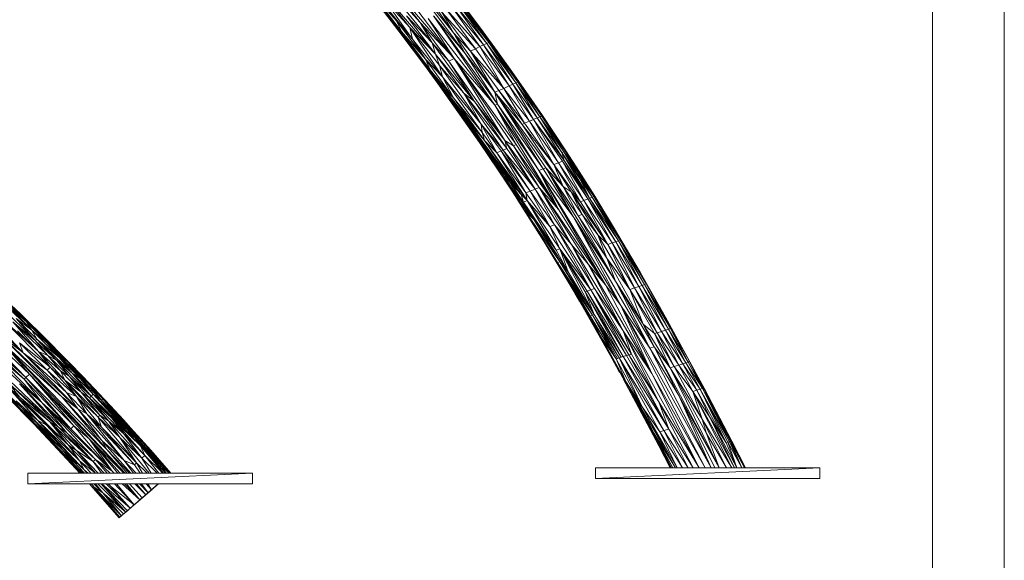
# Model space of a CAD drawing. Units: millimetres. Extents: x -360 to 6360, y -2428 to 2324.
# Drawn here: x 5264 to 6360, y -606 to -3 of the extents above; entities that cross this region are included whole.
import ezdxf

# ---------------------------------------------------------------- set-up
doc = ezdxf.new("R2010")
doc.units = ezdxf.units.MM
doc.layers.add('G-ANNO-TTLB', color=6, linetype='Continuous', lineweight=9)
doc.layers.add('G-ANNO-TTLB-THIN', color=151, linetype='Continuous', lineweight=9)

# ---------------------------------------------------------------- blocks, each defined once
blk = doc.blocks.new('30040_DWG-456246-South')
at = {"lineweight": 9}
for p, q in [((1384.7, 410.1), (1450.5, 335.5)), ((1384.7, 410.1), (1463.9, 312.6)), ((1420.3, 409.1), (1487.7, 324)), ((1420.3, 409.1), (1500.7, 300.8)), ((1441.4, 390), (1487.7, 324)), ((1488.5, 295.1), (1417.8, 378)), ((1417.8, 378), (1450.5, 335.5)), ((1488.5, 295.1), (1423.6, 381)), ((1420.6, 335.4), (1396.2, 367.1)), ((1397.4, 367.7), (1430, 325.4)), ((1397.4, 367.7), (1424.4, 337.2)), ((1397.4, 367.7), (1420.6, 335.4)), ((1397.7, 363.9), (1446.7, 299.9)), ((1420.6, 335.4), (1397.7, 363.9)), ((1467.9, 300), (1406.3, 372.2)), ((1439, 329.8), (1406.3, 372.2)), ((1424.4, 337.2), (1408, 358.4)), ((1408, 358.4), (1442.1, 316.8)), ((1439, 329.8), (1411.4, 360.1)), ((1411.4, 360.1), (1442.1, 316.8)), ((1517.1, 308.5), (1485.8, 352.7)), ((1521.3, 310.5), (1485.8, 352.7)), ((1489.9, 354.6), (1524.7, 312)), ((1489.9, 354.6), (1521.3, 310.5)), ((1527.2, 313.2), (1493, 356.2)), ((1524.7, 312), (1493, 356.2)), ((1527.2, 313.2), (1494.2, 356.8)), ((1527.2, 313.2), (1495.9, 357.6)), ((1495.9, 357.6), (1512.2, 335.7)), ((1467.9, 300), (1435.6, 342.8)), ((1435.6, 342.8), (1463.9, 312.6)), ((1465.5, 342.7), (1533.8, 243.1)), ((1465.5, 342.7), (1500.7, 300.8)), ((1465.5, 342.7), (1536.9, 244.5)), ((1506.6, 303.6), (1474.3, 347.1)), ((1487.7, 324), (1474.3, 347.1)), ((1512.1, 306.2), (1474.3, 347.1)), ((1517.1, 308.5), (1479.8, 349.7)), ((1479.8, 349.7), (1512.1, 306.2)), ((1504.5, 346.9), (1520.7, 324.9)), ((1504.5, 346.9), (1512.2, 335.7)), ((1461.9, 282.7), (1420.6, 335.4)), ((1430, 325.4), (1420.6, 335.4)), ((1420.6, 335.4), (1460.6, 282.1)), ((1420.6, 335.4), (1446.7, 299.9)), ((1456.5, 294.6), (1424.4, 337.2)), ((1430, 325.4), (1424.4, 337.2)), ((1424.4, 337.2), (1442.1, 316.8)), ((1472.1, 287.5), (1439, 329.8)), ((1467.9, 300), (1439, 329.8)), ((1439, 329.8), (1475.7, 274.7)), ((1439, 329.8), (1442.1, 316.8)), ((1488.5, 295.1), (1450.5, 335.5)), ((1482.6, 292.4), (1450.5, 335.5)), ((1450.5, 335.5), (1463.9, 312.6)), ((1488.5, 295.1), (1459.4, 339.8)), ((1533.8, 243.1), (1459.4, 339.8)), ((1527.2, 313.2), (1512.2, 335.7)), ((1543.9, 291.4), (1512.2, 335.7)), ((1536.7, 302.9), (1512.2, 335.7)), ((1512.2, 335.7), (1520.7, 324.9)), ((1455.5, 287.9), (1428, 324.3)), ((1456.5, 294.6), (1430, 325.4)), ((1461.9, 282.7), (1430, 325.4)), ((1506.6, 303.6), (1487.7, 324)), ((1533.7, 257.6), (1487.7, 324)), ((1487.7, 324), (1500.7, 300.8)), ((1536.7, 302.9), (1520.7, 324.9)), ((1456.5, 294.6), (1442.1, 316.8)), ((1475.7, 274.7), (1442.1, 316.8)), ((1511.1, 247.5), (1463.9, 312.6)), ((1467.9, 300), (1463.9, 312.6)), ((1482.6, 292.4), (1463.9, 312.6)), ((1517.1, 308.5), (1512.1, 306.2)), ((1517.1, 308.5), (1521.3, 310.5)), ((1549.8, 264.8), (1517.1, 308.5)), ((1543.7, 262), (1517.1, 308.5)), ((1524.7, 312), (1521.3, 310.5)), ((1549.8, 264.8), (1521.3, 310.5)), ((1553.9, 266.6), (1521.3, 310.5)), ((1527.2, 313.2), (1524.7, 312)), ((1557.1, 268), (1524.7, 312)), ((1524.7, 312), (1553.9, 266.6)), ((1557.1, 268), (1527.2, 313.2)), ((1527.2, 313.2), (1559.3, 269)), ((1527.2, 313.2), (1543.9, 291.4)), ((1442.3, 305.6), (1453.3, 290.9)), ((1446.7, 299.9), (1470.5, 267.5)), ((1491.7, 238.9), (1446.7, 299.9)), ((1460.6, 282.1), (1446.7, 299.9)), ((1511.1, 247.5), (1467.9, 300)), ((1499.3, 256.6), (1467.9, 300)), ((1472.1, 287.5), (1467.9, 300)), ((1533.7, 257.6), (1500.7, 300.8)), ((1500.7, 300.8), (1536.9, 244.5)), ((1506.6, 303.6), (1512.1, 306.2)), ((1543.7, 262), (1506.6, 303.6)), ((1538.1, 259.6), (1506.6, 303.6)), ((1506.6, 303.6), (1533.7, 257.6)), ((1543.7, 262), (1512.1, 306.2)), ((1552.8, 280.7), (1536.7, 302.9)), ((1568, 258.2), (1536.7, 302.9)), ((1543.9, 291.4), (1536.7, 302.9)), ((1456.5, 294.6), (1461.9, 282.7)), ((1456.5, 294.6), (1487.8, 251.4)), ((1456.5, 294.6), (1475.7, 274.7)), ((1518.7, 222.1), (1472.1, 287.5)), ((1499.3, 256.6), (1472.1, 287.5)), ((1472.1, 287.5), (1475.7, 274.7)), ((1488.5, 295.1), (1482.6, 292.4)), ((1511.1, 247.5), (1482.6, 292.4)), ((1545, 203.9), (1482.6, 292.4)), ((1545, 203.9), (1488.5, 295.1)), ((1488.5, 295.1), (1557.7, 199.4)), ((1488.5, 295.1), (1533.8, 243.1)), ((1488.5, 295.1), (1554.6, 198.1)), ((1559.3, 269), (1543.9, 291.4)), ((1568, 258.2), (1543.9, 291.4)), ((1461.9, 282.7), (1460.6, 282.1)), ((1501.3, 228.8), (1460.6, 282.1)), ((1491.7, 238.9), (1460.6, 282.1)), ((1460.6, 282.1), (1477.6, 261.1)), ((1461.9, 282.7), (1487.8, 251.4)), ((1461.9, 282.7), (1477.6, 261.1)), ((1464.5, 275.6), (1473.4, 263.5)), ((1518.7, 222.1), (1475.7, 274.7)), ((1487.8, 251.4), (1475.7, 274.7)), ((1475.7, 274.7), (1519.6, 212.7)), ((1568.4, 258.4), (1552.8, 280.7)), ((1568, 258.2), (1552.8, 280.7)), ((1470.5, 267.5), (1516.9, 201.7)), ((1491.7, 238.9), (1470.5, 267.5)), ((1498.9, 227.8), (1470.5, 267.5)), ((1549.8, 264.8), (1543.7, 262)), ((1549.8, 264.8), (1553.9, 266.6)), ((1572.3, 225.4), (1549.8, 264.8)), ((1549.8, 264.8), (1577, 227.4)), ((1557.1, 268), (1553.9, 266.6)), ((1553.9, 266.6), (1577, 227.4)), ((1553.9, 266.6), (1580.9, 229.1)), ((1557.1, 268), (1559.3, 269)), ((1557.1, 268), (1583.9, 230.4)), ((1557.1, 268), (1580.9, 229.1)), ((1585.8, 231.2), (1559.3, 269)), ((1559.3, 269), (1583.9, 230.4)), ((1559.3, 269), (1568, 258.2)), ((1487.8, 251.4), (1477.6, 261.1)), ((1501.3, 228.8), (1477.6, 261.1)), ((1522.1, 204), (1477.6, 261.1)), ((1511.1, 247.5), (1499.3, 256.6)), ((1547.3, 195), (1499.3, 256.6)), ((1518.7, 222.1), (1499.3, 256.6)), ((1543.2, 193.3), (1499.3, 256.6)), ((1538.1, 259.6), (1533.7, 257.6)), ((1533.7, 257.6), (1590.6, 173.4)), ((1533.7, 257.6), (1609.7, 152.6)), ((1533.7, 257.6), (1587.6, 172.2)), ((1533.7, 257.6), (1564.1, 221.9)), ((1533.7, 257.6), (1536.9, 244.5)), ((1543.7, 262), (1538.1, 259.6)), ((1538.1, 259.6), (1567, 223.1)), ((1538.1, 259.6), (1564.1, 221.9)), ((1572.3, 225.4), (1543.7, 262)), ((1543.7, 262), (1567, 223.1)), ((1568.4, 258.4), (1568, 258.2)), ((1586.7, 231.6), (1568, 258.2)), ((1585.8, 231.2), (1568, 258.2)), ((1568.4, 258.4), (1586.7, 231.6)), ((1487.8, 251.4), (1522.1, 204)), ((1487.8, 251.4), (1519.6, 212.7)), ((1511.1, 247.5), (1547.3, 195)), ((1511.1, 247.5), (1545, 203.9)), ((1533.8, 243.1), (1536.9, 244.5)), ((1557.7, 199.4), (1533.8, 243.1)), ((1533.8, 243.1), (1582.9, 170.3)), ((1533.8, 243.1), (1604.9, 126.5)), ((1582.9, 170.3), (1536.9, 244.5)), ((1587.6, 172.2), (1536.9, 244.5)), ((1499.9, 228.2), (1491.7, 238.9)), ((1501.3, 228.8), (1491.7, 238.9)), ((1491.7, 238.9), (1498.9, 227.8)), ((1583.9, 230.4), (1580.9, 229.1)), ((1585.8, 231.2), (1583.9, 230.4)), ((1583.9, 230.4), (1608.5, 190.6)), ((1583.9, 230.4), (1612.2, 192.1)), ((1583.9, 230.4), (1610.5, 191.4)), ((1586.7, 231.6), (1585.8, 231.2)), ((1612.7, 192.3), (1585.8, 231.2)), ((1585.8, 231.2), (1612.2, 192.1)), ((1602.5, 208.1), (1586.7, 231.6)), ((1612.7, 192.3), (1586.7, 231.6)), ((1499.9, 228.2), (1498.9, 227.8)), ((1517.1, 201.8), (1498.9, 227.8)), ((1498.9, 227.8), (1516.9, 201.7)), ((1499.9, 228.2), (1501.3, 228.8)), ((1529.1, 187.3), (1499.9, 228.2)), ((1499.9, 228.2), (1517.1, 201.8)), ((1499.9, 228.2), (1563.2, 143.6)), ((1501.3, 228.8), (1563.2, 143.6)), ((1501.3, 228.8), (1522.1, 204)), ((1518.7, 222.1), (1536.1, 190.3)), ((1518.7, 222.1), (1540.7, 192.2)), ((1518.7, 222.1), (1543.2, 193.3)), ((1518.7, 222.1), (1519.6, 212.7)), ((1567, 223.1), (1564.1, 221.9)), ((1609.7, 152.6), (1564.1, 221.9)), ((1599.4, 177), (1564.1, 221.9)), ((1572.3, 225.4), (1567, 223.1)), ((1567, 223.1), (1599.4, 177)), ((1572.3, 225.4), (1577, 227.4)), ((1572.3, 225.4), (1604.6, 179.1)), ((1572.3, 225.4), (1599.4, 177)), ((1577, 227.4), (1580.9, 229.1)), ((1609.2, 180.9), (1577, 227.4)), ((1611.1, 181.7), (1577, 227.4)), ((1577, 227.4), (1604.6, 179.1)), ((1608.5, 190.6), (1580.9, 229.1)), ((1611.1, 181.7), (1580.9, 229.1)), ((1536.1, 190.3), (1519.6, 212.7)), ((1522.1, 204), (1519.6, 212.7)), ((1528, 185.2), (1512.9, 207.3)), ((1517.1, 201.8), (1516.9, 201.7)), ((1539.3, 168.4), (1516.9, 201.7)), ((1516.9, 201.7), (1547.7, 156.1)), ((1529.1, 187.3), (1517.1, 201.8)), ((1517.1, 201.8), (1543.9, 164.3)), ((1517.1, 201.8), (1547.7, 156.1)), ((1536.1, 190.3), (1522.1, 204)), ((1563.2, 143.6), (1522.1, 204)), ((1569.9, 136.9), (1522.1, 204)), ((1547.3, 195), (1545, 203.9)), ((1545, 203.9), (1578.8, 149.8)), ((1545, 203.9), (1583.3, 151.6)), ((1545, 203.9), (1554.6, 198.1)), ((1557.7, 199.4), (1554.6, 198.1)), ((1583.3, 151.6), (1554.6, 198.1)), ((1554.6, 198.1), (1604.9, 126.5)), ((1557.7, 199.4), (1604.9, 126.5)), ((1602.5, 208.1), (1622.8, 176.8)), ((1602.5, 208.1), (1612.7, 192.3)), ((1529.1, 187.3), (1563.2, 143.6)), ((1529.1, 187.3), (1543.9, 164.3)), ((1529.1, 187.3), (1550.5, 157.3)), ((1536.1, 190.3), (1540.7, 192.2)), ((1536.1, 190.3), (1569.9, 136.9)), ((1536.1, 190.3), (1568.3, 145.7)), ((1540.7, 192.2), (1543.2, 193.3)), ((1540.7, 192.2), (1568.3, 145.7)), ((1540.7, 192.2), (1573.3, 147.6)), ((1547.3, 195), (1543.2, 193.3)), ((1543.2, 193.3), (1578.8, 149.8)), ((1543.2, 193.3), (1573.3, 147.6)), ((1547.3, 195), (1578.8, 149.8)), ((1608.5, 190.6), (1610.5, 191.4)), ((1639.1, 139.5), (1608.5, 190.6)), ((1629.1, 160.1), (1608.5, 190.6)), ((1608.5, 190.6), (1611.1, 181.7)), ((1612.2, 192.1), (1610.5, 191.4)), ((1629.1, 160.1), (1610.5, 191.4)), ((1626.8, 168.8), (1610.5, 191.4)), ((1610.5, 191.4), (1626, 168.5)), ((1612.7, 192.3), (1612.2, 192.1)), ((1627.7, 169.2), (1612.2, 192.1)), ((1626.8, 168.8), (1612.2, 192.1)), ((1612.7, 192.3), (1627.7, 169.2)), ((1612.7, 192.3), (1612.7, 192.3)), ((1604.6, 179.1), (1599.4, 177)), ((1609.7, 152.6), (1599.4, 177)), ((1618.8, 146.6), (1599.4, 177)), ((1629, 135.7), (1599.4, 177)), ((1609.2, 180.9), (1604.6, 179.1)), ((1632.8, 137.2), (1604.6, 179.1)), ((1629, 135.7), (1604.6, 179.1)), ((1609.2, 180.9), (1611.1, 181.7)), ((1632.8, 137.2), (1609.2, 180.9)), ((1637.2, 138.8), (1609.2, 180.9)), ((1639.1, 139.5), (1611.1, 181.7)), ((1637.2, 138.8), (1611.1, 181.7)), ((1627.7, 169.2), (1622.8, 176.8)), ((1536.5, 172.6), (1547.4, 156)), ((1539.3, 168.4), (1547.3, 156.2)), ((1567, 126.5), (1539.3, 168.4)), ((1539.3, 168.4), (1547.7, 156.1)), ((1582.9, 170.3), (1587.6, 172.2)), ((1657, 43.2), (1582.9, 170.3)), ((1674.1, 19.9), (1582.9, 170.3)), ((1621.8, 118.2), (1582.9, 170.3)), ((1582.9, 170.3), (1604.9, 126.5)), ((1590.6, 173.4), (1587.6, 172.2)), ((1621.8, 118.2), (1587.6, 172.2)), ((1621.8, 118.2), (1590.6, 173.4)), ((1590.6, 173.4), (1609.7, 152.6)), ((1590.6, 173.4), (1668.1, 47)), ((1590.6, 173.4), (1626.4, 119.9)), ((1626.8, 168.8), (1626, 168.5)), ((1642.1, 140.7), (1626, 168.5)), ((1644.1, 141.4), (1626, 168.5)), ((1629.1, 160.1), (1626, 168.5)), ((1627.7, 169.2), (1626.8, 168.8)), ((1644.1, 141.4), (1626.8, 168.8)), ((1645, 141.8), (1627.7, 169.2)), ((1644.1, 141.4), (1627.7, 169.2)), ((1577.1, 115.9), (1543.9, 164.3)), ((1543.9, 164.3), (1547.7, 156.1)), ((1543.9, 164.3), (1550.5, 157.3)), ((1543.9, 164.3), (1562.9, 134.2)), ((1547.4, 156), (1561.2, 134.8)), ((1567, 126.5), (1547.7, 156.1)), ((1547.7, 156.1), (1562.9, 134.2)), ((1577.1, 115.9), (1550.5, 157.3)), ((1563.2, 143.6), (1550.5, 157.3)), ((1565.6, 135.3), (1550.5, 157.3)), ((1639.1, 139.5), (1629.1, 160.1)), ((1642.1, 140.7), (1629.1, 160.1)), ((1563.2, 143.6), (1569.9, 136.9)), ((1563.2, 143.6), (1565.6, 135.3)), ((1568.3, 145.7), (1573.3, 147.6)), ((1595, 108.1), (1568.3, 145.7)), ((1569.9, 136.9), (1568.3, 145.7)), ((1578.8, 149.8), (1573.3, 147.6)), ((1595, 108.1), (1573.3, 147.6)), ((1600.3, 110.1), (1573.3, 147.6)), ((1578.8, 149.8), (1583.3, 151.6)), ((1600.3, 110.1), (1578.8, 149.8)), ((1619.2, 88), (1578.8, 149.8)), ((1638.1, 65.6), (1583.3, 151.6)), ((1657, 43.2), (1583.3, 151.6)), ((1619.2, 88), (1583.3, 151.6)), ((1583.3, 151.6), (1604.9, 126.5)), ((1609.7, 152.6), (1630.9, 121.6)), ((1609.7, 152.6), (1618.8, 146.6)), ((1609.7, 152.6), (1626.4, 119.9)), ((1648.4, 98.6), (1618.8, 146.6)), ((1659.7, 88), (1618.8, 146.6)), ((1630.9, 121.6), (1618.8, 146.6)), ((1618.8, 146.6), (1629, 135.7)), ((1588, 92), (1557.5, 140.5)), ((1561.2, 134.8), (1583, 100.3)), ((1567, 126.5), (1561.2, 134.8)), ((1561.2, 134.8), (1578.7, 107.8)), ((1577.1, 115.9), (1562.9, 134.2)), ((1567, 126.5), (1562.9, 134.2)), ((1569.9, 136.9), (1565.6, 135.3)), ((1577.1, 115.9), (1565.6, 135.3)), ((1602, 81.7), (1565.6, 135.3)), ((1606, 83.1), (1569.9, 136.9)), ((1595, 108.1), (1569.9, 136.9)), ((1569.9, 136.9), (1602, 81.7)), ((1632.8, 137.2), (1629, 135.7)), ((1659.7, 88), (1629, 135.7)), ((1632.8, 137.2), (1637.2, 138.8)), ((1632.8, 137.2), (1664.5, 89.7)), ((1632.8, 137.2), (1659.7, 88)), ((1639.1, 139.5), (1637.2, 138.8)), ((1637.2, 138.8), (1664.5, 89.7)), ((1637.2, 138.8), (1668.5, 91.1)), ((1639.1, 139.5), (1642.1, 140.7)), ((1639.1, 139.5), (1671.5, 92.2)), ((1639.1, 139.5), (1668.5, 91.1)), ((1642.1, 140.7), (1644.1, 141.4)), ((1671.5, 92.2), (1642.1, 140.7)), ((1642.1, 140.7), (1673.5, 92.9)), ((1644.1, 141.4), (1645, 141.8)), ((1644.1, 141.4), (1674.1, 93.1)), ((1644.1, 141.4), (1673.5, 92.9)), ((1645, 141.8), (1667.2, 105.5)), ((1674.1, 93.1), (1645, 141.8)), ((1567, 126.5), (1603.6, 67.8)), ((1567, 126.5), (1581.7, 103.1)), ((1606.1, 68.7), (1567, 126.5)), ((1577.1, 115.9), (1567, 126.5)), ((1657, 43.2), (1604.9, 126.5)), ((1630.9, 121.6), (1626.4, 119.9)), ((1658.5, 72.9), (1630.9, 121.6)), ((1648.4, 98.6), (1630.9, 121.6)), ((1606.1, 68.7), (1577.1, 115.9)), ((1577.1, 115.9), (1615.4, 57.6)), ((1577.1, 115.9), (1602, 81.7)), ((1595, 108.1), (1600.3, 110.1)), ((1640.5, 37.5), (1600.3, 110.1)), ((1600.3, 110.1), (1644.7, 38.9)), ((1600.3, 110.1), (1619.2, 88)), ((1674.1, 19.9), (1621.8, 118.2)), ((1706.3, -27.5), (1621.8, 118.2)), ((1621.8, 118.2), (1668.1, 47)), ((1658.5, 72.9), (1626.4, 119.9)), ((1668.1, 47), (1626.4, 119.9)), ((1603.6, 67.8), (1581.7, 103.1)), ((1582, 102.5), (1583, 100.3)), ((1583, 100.3), (1625.3, 29.8)), ((1610.2, 55.7), (1583, 100.3)), ((1584.3, 98.8), (1610.2, 55.7)), ((1606, 83.1), (1595, 108.1)), ((1640.5, 37.5), (1595, 108.1)), ((1696, 56.6), (1667.2, 105.5)), ((1674.1, 93.1), (1667.2, 105.5)), ((1638.1, 65.6), (1619.2, 88)), ((1676.8, -8.1), (1619.2, 88)), ((1644.7, 38.9), (1619.2, 88)), ((1684.1, 37.8), (1648.4, 98.6)), ((1658.5, 72.9), (1648.4, 98.6)), ((1648.4, 98.6), (1659.7, 88)), ((1664.5, 89.7), (1659.7, 88)), ((1684.1, 37.8), (1659.7, 88)), ((1689.4, 39.7), (1659.7, 88)), ((1664.5, 89.7), (1668.5, 91.1)), ((1664.5, 89.7), (1689.4, 39.7)), ((1664.5, 89.7), (1694.1, 41.2)), ((1671.5, 92.2), (1668.5, 91.1)), ((1694.1, 41.2), (1668.5, 91.1)), ((1697.8, 42.5), (1668.5, 91.1)), ((1671.5, 92.2), (1673.5, 92.9)), ((1671.5, 92.2), (1697.8, 42.5)), ((1671.5, 92.2), (1700.6, 43.5)), ((1674.1, 93.1), (1673.5, 92.9)), ((1700.6, 43.5), (1673.5, 92.9)), ((1702.4, 44.1), (1673.5, 92.9)), ((1674.1, 93.1), (1696, 56.6)), ((1674.1, 93.1), (1702.4, 44.1)), ((1674.1, 93.1), (1702.8, 44.2)), ((1606, 83.1), (1602, 81.7)), ((1615.4, 57.6), (1602, 81.7)), ((1606, 83.1), (1640.5, 37.5)), ((1606, 83.1), (1636.7, 36.2)), ((1606, 83.1), (1615.4, 57.6)), ((1606, 83.1), (1644.2, 9.9)), ((1606, 83.1), (1634.4, 35.4)), ((1606.1, 68.7), (1603.6, 67.8)), ((1603.6, 67.8), (1639.9, 8.5)), ((1603.6, 67.8), (1624.6, 32)), ((1603.6, 67.8), (1618.6, 44.3)), ((1603.6, 67.8), (1642.5, 9.4)), ((1603.6, 67.8), (1610.2, 55.7)), ((1606.1, 68.7), (1615.4, 57.6)), ((1606.1, 68.7), (1644.2, 9.9)), ((1606.1, 68.7), (1642.5, 9.4)), ((1699, -0.9), (1658.5, 72.9)), ((1684.1, 37.8), (1658.5, 72.9)), ((1658.5, 72.9), (1668.1, 47)), ((1624.6, 32), (1610.2, 55.7)), ((1610.2, 55.7), (1625.3, 29.8)), ((1615.4, 57.6), (1644.2, 9.9)), ((1638.1, 65.6), (1708.5, -55.6)), ((1638.1, 65.6), (1657, 43.2)), ((1638.1, 65.6), (1676.8, -8.1)), ((1723.9, 7.2), (1696, 56.6)), ((1696, 56.6), (1702.8, 44.2)), ((1639.9, 8.5), (1618.6, 44.3)), ((1618.6, 44.3), (1642.5, 9.4)), ((1699, -0.9), (1668.1, 47)), ((1706.3, -27.5), (1668.1, 47)), ((1668.1, 47), (1711, -26)), ((1700.6, 43.5), (1702.4, 44.1)), ((1702.4, 44.1), (1702.8, 44.2)), ((1730.1, -5.3), (1702.4, 44.1)), ((1723.9, 7.2), (1702.8, 44.2)), ((1730.1, -5.3), (1702.8, 44.2)), ((914.9, 38.5), (1015.6, -56.3)), ((914.9, 38.5), (1011.8, -60.1)), ((1628, 25), (1622.8, 33.9)), ((1636.7, 36.2), (1634.4, 35.4)), ((1676.6, -36.9), (1634.4, 35.4)), ((1644.2, 9.9), (1634.4, 35.4)), ((1634.4, 35.4), (1674.3, -37.6)), ((1640.5, 37.5), (1636.7, 36.2)), ((1676.6, -36.9), (1636.7, 36.2)), ((1680.3, -35.7), (1636.7, 36.2)), ((1640.5, 37.5), (1644.7, 38.9)), ((1640.5, 37.5), (1685.9, -34)), ((1640.5, 37.5), (1683, -34.9)), ((1640.5, 37.5), (1680.3, -35.7)), ((1685.9, -34), (1644.7, 38.9)), ((1676.8, -8.1), (1644.7, 38.9)), ((1708.5, -55.6), (1657, 43.2)), ((1657, 43.2), (1674.1, 19.9)), ((1684.1, 37.8), (1689.4, 39.7)), ((1699, -0.9), (1684.1, 37.8)), ((1684.1, 37.8), (1714.5, -10.4)), ((1684.1, 37.8), (1711.7, -11.3)), ((1689.4, 39.7), (1694.1, 41.2)), ((1719.5, -8.8), (1689.4, 39.7)), ((1689.4, 39.7), (1714.5, -10.4)), ((1694.1, 41.2), (1697.8, 42.5)), ((1723.7, -7.4), (1694.1, 41.2)), ((1719.5, -8.8), (1694.1, 41.2)), ((1697.8, 42.5), (1700.6, 43.5)), ((1727.1, -6.3), (1697.8, 42.5)), ((1723.7, -7.4), (1697.8, 42.5)), ((1727.1, -6.3), (1700.6, 43.5)), ((1729.3, -5.6), (1700.6, 43.5)), ((1730.1, -5.3), (1700.6, 43.5)), ((1018.4, -7.4), (986.9, 22.4)), ((1012.3, 1.9), (989, 24.6)), ((989.9, 25.5), (1005.6, 10.6)), ((989.9, 25.5), (1005.4, 10.4)), ((1652.7, -16), (1624.6, 32)), ((1639.9, 8.5), (1624.6, 32)), ((1624.6, 32), (1645.1, -4.1)), ((1624.6, 32), (1625.3, 29.8)), ((1665.9, -42), (1625.3, 29.8)), ((1645.1, -4.1), (1625.3, 29.8)), ((1011.8, -60.1), (935.1, 13.9)), ((1022.2, -19.1), (983.8, 19)), ((995.8, 16), (1012.3, 1.9)), ((995.8, 16), (1018.4, -7.4)), ((1012.3, 1.9), (997.4, 17.7)), ((997.4, 17.7), (1005.4, 10.4)), ((997.4, 17.7), (1020.7, -5.1)), ((1708.5, -55.6), (1674.1, 19.9)), ((1674.1, 19.9), (1706.3, -27.5)), ((1674.1, 19.9), (1774.8, -160.8)), ((1674.1, 19.9), (1767.9, -160.8)), ((1038.8, -48.7), (985.4, 5.1)), ((1025.6, -31.1), (985.4, 5.1)), ((1022.2, -19.1), (997.2, 1.8)), ((997.2, 1.8), (1036.3, -35.8)), ((997.2, 1.8), (1025.6, -31.1)), ((1022.2, -19.1), (1000.9, 5.7)), ((1000.9, 5.7), (1023.8, -17.4)), ((1000.9, 5.7), (1018.4, -7.4)), ((1005.6, 10.6), (1005.4, 10.4)), ((1021.1, -4.7), (1005.4, 10.4)), ((1005.4, 10.4), (1020.7, -5.1)), ((1036.7, -20), (1005.6, 10.6)), ((1005.6, 10.6), (1021.1, -4.7)), ((1035.9, -20.8), (1012.3, 1.9)), ((1035.1, -21.5), (1012.3, 1.9)), ((1012.3, 1.9), (1018.4, -7.4)), ((1012.3, 1.9), (1020.7, -5.1)), ((1639.9, 8.5), (1642.5, 9.4)), ((1668.9, -39.4), (1639.9, 8.5)), ((1652.7, -16), (1639.9, 8.5)), ((1644.2, 9.9), (1642.5, 9.4)), ((1672.3, -38.3), (1642.5, 9.4)), ((1668.9, -39.4), (1642.5, 9.4)), ((1642.5, 9.4), (1670.5, -38.9)), ((1672.3, -38.3), (1644.2, 9.9)), ((1644.2, 9.9), (1674.3, -37.6)), ((1758.8, -57.2), (1723.9, 7.2)), ((1766.7, -71.9), (1723.9, 7.2)), ((1723.9, 7.2), (1750.6, -42.5)), ((1723.9, 7.2), (1730.1, -5.3)), ((955.9, -10.4), (1011.8, -60.1)), ((955.9, -10.4), (1009.9, -62)), ((1008.7, -32.7), (977.8, -2.7)), ((1008.7, -32.7), (986.8, -8.9)), ((1025.6, -31.1), (1002.5, -8.2)), ((1035.1, -21.5), (1018.4, -7.4)), ((1049.3, -38.3), (1018.4, -7.4)), ((1023.8, -17.4), (1018.4, -7.4)), ((1021.1, -4.7), (1020.7, -5.1)), ((1035.9, -20.8), (1020.7, -5.1)), ((1035.9, -20.8), (1021.1, -4.7)), ((1052.1, -35.6), (1021.1, -4.7)), ((1036.7, -20), (1021.1, -4.7)), ((1679.5, -64.6), (1645.1, -4.1)), ((1652.7, -16), (1645.1, -4.1)), ((1672.2, -52.6), (1645.1, -4.1)), ((1645.1, -4.1), (1665.9, -42)), ((1708.5, -55.6), (1676.8, -8.1)), ((1685.9, -34), (1676.8, -8.1)), ((1716.3, -87.2), (1676.8, -8.1)), ((1676.8, -8.1), (1761.1, -160.8)), ((1729, -49.3), (1699, -0.9)), ((1699, -0.9), (1711.7, -11.3)), ((1699, -0.9), (1711, -26)), ((1714.5, -10.4), (1711.7, -11.3)), ((1719.5, -8.8), (1714.5, -10.4)), ((1733.3, -47.9), (1714.5, -10.4)), ((1714.5, -10.4), (1738.5, -46.3)), ((1723.7, -7.4), (1719.5, -8.8)), ((1743, -44.9), (1719.5, -8.8)), ((1719.5, -8.8), (1738.5, -46.3)), ((1727.1, -6.3), (1723.7, -7.4)), ((1743, -44.9), (1723.7, -7.4)), ((1746.6, -43.8), (1723.7, -7.4)), ((1727.1, -6.3), (1729.3, -5.6)), ((1727.1, -6.3), (1749.2, -43)), ((1727.1, -6.3), (1746.6, -43.8)), ((1729.3, -5.6), (1730.1, -5.3)), ((1749.2, -43), (1729.3, -5.6)), ((1749.2, -43), (1730.1, -5.3)), ((1750.6, -42.5), (1730.1, -5.3)), ((1069.5, -95.1), (983.1, -12.7)), ((1008.7, -32.7), (983.1, -12.7)), ((1051.8, -81.7), (983.1, -12.7)), ((1004.6, -21.5), (1008.7, -32.7)), ((1004.6, -21.5), (1035.3, -52.1)), ((1004.6, -21.5), (1038.8, -48.7)), ((1022.2, -19.1), (1023.8, -17.4)), ((1046.2, -41.4), (1022.2, -19.1)), ((1022.2, -19.1), (1036.3, -35.8)), ((1046.2, -41.4), (1023.8, -17.4)), ((1063.4, -55.3), (1023.8, -17.4)), ((1049.3, -38.3), (1023.8, -17.4)), ((1023.8, -17.4), (1047.3, -40.3)), ((1035.9, -20.8), (1035.1, -21.5)), ((1059.2, -44), (1035.1, -21.5)), ((1035.1, -21.5), (1072.6, -61.7)), ((1035.1, -21.5), (1049.3, -38.3)), ((1035.1, -21.5), (1066, -52.8)), ((1035.9, -20.8), (1059.2, -44)), ((1035.9, -20.8), (1052.1, -35.6)), ((1052.1, -35.6), (1036.7, -20)), ((1668.9, -39.4), (1652.7, -16)), ((1679.5, -64.6), (1652.7, -16)), ((1729, -49.3), (1711.7, -11.3)), ((1733.3, -47.9), (1711.7, -11.3)), ((987.6, -23.5), (1015.6, -56.3)), ((987.6, -23.5), (1051.8, -81.7)), ((987.6, -23.5), (1101.7, -140.3)), ((987.6, -23.5), (1122.4, -166.8)), ((1069.5, -95.1), (1008.7, -32.7)), ((1008.7, -32.7), (1035.3, -52.1)), ((1008.7, -32.7), (1056.9, -76.8)), ((1036.3, -35.8), (1025.6, -31.1)), ((1038.8, -48.7), (1025.6, -31.1)), ((1025.6, -31.1), (1055.2, -63.2)), ((1025.6, -31.1), (1050.2, -52.8)), ((1706.3, -27.5), (1711, -26)), ((1706.3, -27.5), (1774.8, -160.8)), ((1706.3, -27.5), (1738.5, -80.4)), ((1729, -49.3), (1711, -26)), ((1738.5, -80.4), (1711, -26)), ((1783.5, -160.8), (1711, -26)), ((1029.5, -88.1), (977, -34.3)), ((977, -34.3), (1009.9, -62)), ((1059.7, -58.8), (1036.3, -35.8)), ((1046.2, -41.4), (1036.3, -35.8)), ((1036.3, -35.8), (1050.2, -52.8)), ((1046.2, -41.4), (1047.3, -40.3)), ((1059.7, -58.8), (1046.2, -41.4)), ((1084.4, -81), (1046.2, -41.4)), ((1046.2, -41.4), (1063.4, -55.3)), ((1063.4, -55.3), (1047.3, -40.3)), ((1063.4, -55.3), (1049.3, -38.3)), ((1072.6, -61.7), (1049.3, -38.3)), ((1052.1, -35.6), (1059.8, -43.4)), ((1059.2, -44), (1052.1, -35.6)), ((1052.1, -35.6), (1082.6, -67.4)), ((1052.1, -35.6), (1075.2, -59.2)), ((1059.8, -43.4), (1075.2, -59.2)), ((1663.5, -37.8), (1672.6, -54.4)), ((1672.7, -54.6), (1665.9, -42)), ((1672.2, -52.6), (1665.9, -42)), ((1668.9, -39.4), (1670.5, -38.9)), ((1668.9, -39.4), (1697.8, -92.8)), ((1668.9, -39.4), (1679.5, -64.6)), ((1672.3, -38.3), (1670.5, -38.9)), ((1672.3, -38.3), (1674.3, -37.6)), ((1672.3, -38.3), (1717.6, -120.6)), ((1672.3, -38.3), (1722.1, -119.3)), ((1672.3, -38.3), (1697.8, -92.8)), ((1676.6, -36.9), (1674.3, -37.6)), ((1676.6, -36.9), (1680.3, -35.7)), ((1722.1, -119.3), (1676.6, -36.9)), ((1676.6, -36.9), (1727.4, -117.7)), ((1683, -34.9), (1680.3, -35.7)), ((1727.4, -117.7), (1680.3, -35.7)), ((1685.9, -34), (1683, -34.9)), ((1716.3, -87.2), (1683, -34.9)), ((1727.4, -117.7), (1683, -34.9)), ((1685.9, -34), (1716.3, -87.2)), ((1743, -44.9), (1746.6, -43.8)), ((1749.2, -43), (1746.6, -43.8)), ((1746.6, -43.8), (1762.3, -73.3)), ((1746.6, -43.8), (1764.9, -72.5)), ((1749.2, -43), (1750.6, -42.5)), ((1749.2, -43), (1764.9, -72.5)), ((1766.7, -71.9), (1750.6, -42.5)), ((1750.6, -42.5), (1796.9, -131.3)), ((1750.6, -42.5), (1764.9, -72.5)), ((1005, -82), (964.5, -47.2)), ((1029.5, -88.1), (981.8, -44.7)), ((1035.3, -52.1), (1038.8, -48.7)), ((1035.3, -52.1), (1056.9, -76.8)), ((1035.3, -52.1), (1068.1, -81.2)), ((1038.8, -48.7), (1055.2, -63.2)), ((1038.8, -48.7), (1068.1, -81.2)), ((1059.7, -58.8), (1050.2, -52.8)), ((1073.1, -76.5), (1050.2, -52.8)), ((1055.2, -63.2), (1050.2, -52.8)), ((1059.2, -44), (1082.6, -67.4)), ((1059.2, -44), (1082, -68)), ((1059.2, -44), (1066, -52.8)), ((1072.6, -61.7), (1066, -52.8)), ((1096, -85.3), (1066, -52.8)), ((1082, -68), (1066, -52.8)), ((1679.5, -64.6), (1672.2, -52.6)), ((1680.7, -69.2), (1672.2, -52.6)), ((1729, -49.3), (1733.3, -47.9)), ((1729, -49.3), (1764.5, -106.7)), ((1729, -49.3), (1783.5, -160.8)), ((1729, -49.3), (1769.3, -122.4)), ((1733.3, -47.9), (1738.5, -46.3)), ((1764.5, -106.7), (1733.3, -47.9)), ((1733.3, -47.9), (1754.2, -75.7)), ((1743, -44.9), (1738.5, -46.3)), ((1758.7, -74.3), (1738.5, -46.3)), ((1738.5, -46.3), (1754.2, -75.7)), ((1743, -44.9), (1758.7, -74.3)), ((1743, -44.9), (1762.3, -73.3)), ((1007.6, -94.4), (969.1, -57.6)), ((985.6, -56), (1047.9, -115.5)), ((1005, -82), (991.3, -65.5)), ((991.3, -65.5), (1047.9, -115.5)), ((991.3, -65.5), (1038.3, -109.7)), ((1011.8, -60.1), (1009.9, -62)), ((1029.5, -88.1), (1009.9, -62)), ((1061.9, -117.2), (1009.9, -62)), ((1015.6, -56.3), (1011.8, -60.1)), ((1011.8, -60.1), (1065.2, -114.2)), ((1011.8, -60.1), (1061.9, -117.2)), ((1015.6, -56.3), (1065.2, -114.2)), ((1015.6, -56.3), (1121.9, -166.8)), ((1015.6, -56.3), (1082.1, -128.4)), ((1092, -104.2), (1055.2, -63.2)), ((1094.2, -102.1), (1055.2, -63.2)), ((1073.1, -76.5), (1055.2, -63.2)), ((1055.2, -63.2), (1068.1, -81.2)), ((1082.6, -82.7), (1059.7, -58.8)), ((1059.7, -58.8), (1084.4, -81)), ((1059.7, -58.8), (1073.1, -76.5)), ((1084.4, -81), (1063.4, -55.3)), ((1063.4, -55.3), (1072.6, -61.7)), ((1063.4, -55.3), (1086.6, -78.9)), ((1072.6, -61.7), (1086.6, -78.9)), ((1072.6, -61.7), (1096, -85.3)), ((1075.2, -59.2), (1105.7, -91.5)), ((1097.9, -83.5), (1075.2, -59.2)), ((1082.6, -67.4), (1075.2, -59.2)), ((1709.9, -124), (1677.1, -62.5)), ((1680.7, -69.2), (1677.1, -62.5)), ((1697.8, -92.8), (1679.5, -64.6)), ((1679.5, -64.6), (1730.3, -160.8)), ((1679.5, -64.6), (1680.7, -69.2)), ((1679.5, -64.6), (1711.3, -122.5)), ((1679.5, -64.6), (1696.5, -93.2)), ((1708.5, -55.6), (1767.9, -160.8)), ((1708.5, -55.6), (1761.1, -160.8)), ((1766.7, -71.9), (1758.8, -57.2)), ((1034.5, -113.3), (996.2, -75.6)), ((1005, -82), (996.2, -75.6)), ((996.2, -75.6), (1024.7, -107.8)), ((1004.5, -67.3), (1029.5, -88.1)), ((1004.5, -67.3), (1047.9, -115.5)), ((1004.5, -67.3), (1057.1, -121.8)), ((1082.6, -82.7), (1073.1, -76.5)), ((1094.2, -102.1), (1073.1, -76.5)), ((1103.8, -108.3), (1073.1, -76.5)), ((1082.6, -67.4), (1082, -68)), ((1096, -85.3), (1082, -68)), ((1097.5, -83.8), (1082, -68)), ((1097.5, -83.8), (1082.6, -67.4)), ((1097.9, -83.5), (1082.6, -67.4)), ((1730.3, -160.8), (1680.7, -69.2)), ((1680.7, -69.2), (1729.5, -160.8)), ((1758.7, -74.3), (1754.2, -75.7)), ((1764.5, -106.7), (1754.2, -75.7)), ((1754.2, -75.7), (1800.5, -160.8)), ((1754.2, -75.7), (1773.2, -104.2)), ((1754.2, -75.7), (1797.5, -160.8)), ((1758.7, -74.3), (1762.3, -73.3)), ((1758.7, -74.3), (1791.4, -132.9)), ((1758.7, -74.3), (1773.2, -104.2)), ((1762.3, -73.3), (1764.9, -72.5)), ((1791.4, -132.9), (1762.3, -73.3)), ((1762.3, -73.3), (1793.1, -132.4)), ((1762.3, -73.3), (1795.2, -131.9)), ((1796.9, -131.3), (1764.9, -72.5)), ((1796.2, -131.6), (1764.9, -72.5)), ((1764.9, -72.5), (1795.2, -131.9)), ((1766.7, -71.9), (1797.5, -131.2)), ((1766.7, -71.9), (1796.9, -131.3)), ((990.5, -81.3), (1020.4, -111.9)), ((990.5, -81.3), (1020.9, -111.4)), ((1021.3, -111), (990.9, -80.9)), ((990.9, -80.9), (1020.9, -111.4)), ((1007.6, -94.4), (991.4, -80.4)), ((1021.3, -111), (991.4, -80.4)), ((1007.6, -94.4), (1000.9, -86)), ((1024.7, -107.8), (1000.9, -86)), ((1034.5, -113.3), (1005, -82)), ((1005, -82), (1038.3, -109.7)), ((1005, -82), (1058.6, -135.3)), ((1069.5, -95.1), (1051.8, -81.7)), ((1096.2, -130.3), (1051.8, -81.7)), ((1051.8, -81.7), (1101.7, -140.3)), ((1079.6, -100.7), (1056.9, -76.8)), ((1069.5, -95.1), (1056.9, -76.8)), ((1056.9, -76.8), (1068.1, -81.2)), ((1079.6, -100.7), (1068.1, -81.2)), ((1092, -104.2), (1068.1, -81.2)), ((1095.9, -115.7), (1068.1, -81.2)), ((1082.6, -82.7), (1084.4, -81)), ((1082.6, -82.7), (1120.8, -123)), ((1082.6, -82.7), (1107.1, -105.3)), ((1082.6, -82.7), (1103.8, -108.3)), ((1084.4, -81), (1086.6, -78.9)), ((1107.1, -105.3), (1084.4, -81)), ((1084.4, -81), (1124.1, -120)), ((1086.6, -78.9), (1118.4, -110)), ((1086.6, -78.9), (1096, -85.3)), ((1086.6, -78.9), (1132.9, -127.1)), ((1086.6, -78.9), (1124.1, -120)), ((1096, -85.3), (1097.5, -83.8)), ((1118.4, -110), (1096, -85.3)), ((1096, -85.3), (1111.8, -100.9)), ((1097.5, -83.8), (1097.9, -83.5)), ((1097.5, -83.8), (1111.8, -100.9)), ((1097.5, -83.8), (1120.4, -108.2)), ((1097.9, -83.5), (1128.3, -116.1)), ((1097.9, -83.5), (1120.4, -108.2)), ((1097.9, -83.5), (1105.7, -91.5)), ((1716.3, -87.2), (1727.4, -117.7)), ((1716.3, -87.2), (1761.1, -160.8)), ((1716.3, -87.2), (1754.5, -160.8)), ((1774.8, -160.8), (1738.5, -80.4)), ((1778.7, -160.8), (1738.5, -80.4)), ((1738.5, -80.4), (1783.5, -160.8)), ((1007.6, -94.4), (1021.3, -111)), ((1007.6, -94.4), (1052.5, -140.9)), ((1007.6, -94.4), (1024.7, -107.8)), ((1007.6, -94.4), (1046.3, -131.9)), ((1089.1, -151.7), (1029.5, -88.1)), ((1107.7, -164.6), (1029.5, -88.1)), ((1029.5, -88.1), (1061.9, -117.2)), ((1029.5, -88.1), (1057.1, -121.8)), ((1079.6, -100.7), (1069.5, -95.1)), ((1069.5, -95.1), (1121.2, -152.6)), ((1069.5, -95.1), (1096.2, -130.3)), ((1120.8, -107.9), (1105.7, -91.5)), ((1128.3, -116.1), (1105.7, -91.5)), ((1697.8, -92.8), (1696.5, -93.2)), ((1711.3, -122.5), (1696.5, -93.2)), ((1734.9, -160.8), (1696.5, -93.2)), ((1717.6, -120.6), (1697.8, -92.8)), ((1697.8, -92.8), (1736.6, -160.8)), ((1697.8, -92.8), (1734.9, -160.8)), ((1034.5, -113.3), (1024.7, -107.8)), ((1076.5, -163.2), (1024.7, -107.8)), ((1024.7, -107.8), (1071.5, -153)), ((1024.7, -107.8), (1046.3, -131.9)), ((1132.5, -157.4), (1079.6, -100.7)), ((1079.6, -100.7), (1121.2, -152.6)), ((1079.6, -100.7), (1095.9, -115.7)), ((1092, -104.2), (1094.2, -102.1)), ((1135, -155.2), (1092, -104.2)), ((1092, -104.2), (1095.9, -115.7)), ((1092, -104.2), (1116.2, -127.2)), ((1116.2, -127.2), (1094.2, -102.1)), ((1094.2, -102.1), (1103.8, -108.3)), ((1120.8, -123), (1103.8, -108.3)), ((1116.2, -127.2), (1103.8, -108.3)), ((1103.8, -108.3), (1140.7, -150.2)), ((1120.8, -123), (1107.1, -105.3)), ((1107.1, -105.3), (1139.4, -136.3)), ((1107.1, -105.3), (1124.1, -120)), ((1107.1, -105.3), (1144.1, -147.2)), ((1142.8, -133.3), (1111.8, -100.9)), ((1118.4, -110), (1111.8, -100.9)), ((1141.7, -134.3), (1111.8, -100.9)), ((1111.8, -100.9), (1120.4, -108.2)), ((1142.8, -133.3), (1120.4, -108.2)), ((1143.3, -132.8), (1120.4, -108.2)), ((1128.3, -116.1), (1120.4, -108.2)), ((1120.8, -107.9), (1128.3, -116.1)), ((1764.5, -106.7), (1769.3, -122.4)), ((1764.5, -106.7), (1791.7, -160.8)), ((1764.5, -106.7), (1797.5, -160.8)), ((1791.4, -132.9), (1773.2, -104.2)), ((1800.5, -160.8), (1773.2, -104.2)), ((1803.3, -160.8), (1773.2, -104.2)), ((1020.9, -111.4), (1020.4, -111.9)), ((1057.5, -151.1), (1020.4, -111.8)), ((1057.4, -151.1), (1020.4, -111.8)), ((1057.5, -151.1), (1020.4, -111.9)), ((1021.3, -111), (1020.9, -111.4)), ((1057.5, -151.1), (1020.9, -111.4)), ((1050.6, -142.7), (1020.9, -111.4)), ((1021.3, -111), (1052.5, -140.9)), ((1021.3, -111), (1066.2, -157.8)), ((1021.3, -111), (1050.6, -142.7)), ((1034.5, -113.3), (1071.5, -153)), ((1034.5, -113.3), (1058.6, -135.3)), ((1086.7, -153.9), (1038.3, -109.7)), ((1068, -141.4), (1038.3, -109.7)), ((1047.9, -115.5), (1038.3, -109.7)), ((1038.3, -109.7), (1058.6, -135.3)), ((1086.7, -153.9), (1047.9, -115.5)), ((1047.9, -115.5), (1057.1, -121.8)), ((1065.2, -114.2), (1061.9, -117.2)), ((1107.7, -164.6), (1061.9, -117.2)), ((1107.7, -164.6), (1065.2, -114.2)), ((1065.2, -114.2), (1082.1, -128.4)), ((1132.5, -157.4), (1095.9, -115.7)), ((1135, -155.2), (1095.9, -115.7)), ((1118.4, -110), (1141.7, -134.3)), ((1118.4, -110), (1132.9, -127.1)), ((1139.4, -136.3), (1124.1, -120)), ((1132.9, -127.1), (1124.1, -120)), ((1143.3, -132.8), (1128.3, -116.1)), ((1717.6, -120.6), (1722.1, -119.3)), ((1722.1, -119.3), (1727.4, -117.7)), ((1722.1, -119.3), (1742.7, -160.8)), ((1722.1, -119.3), (1749.2, -160.8)), ((1727.4, -117.7), (1749.2, -160.8)), ((1727.4, -117.7), (1754.5, -160.8)), ((1089.1, -151.7), (1057.1, -121.8)), ((1086.7, -153.9), (1057.1, -121.8)), ((1113.9, -166.8), (1082.1, -128.4)), ((1107.7, -164.6), (1082.1, -128.4)), ((1120.8, -166.8), (1082.1, -128.4)), ((1082.1, -128.4), (1116.5, -166.8)), ((1121.2, -152.6), (1096.2, -130.3)), ((1096.2, -130.3), (1128.4, -166.8)), ((1096.2, -130.3), (1101.7, -140.3)), ((1135, -155.2), (1116.2, -127.2)), ((1116.2, -127.2), (1148.8, -166.8)), ((1116.2, -127.2), (1140.7, -150.2)), ((1120.8, -123), (1144.1, -147.2)), ((1120.8, -123), (1140.7, -150.2)), ((1167.3, -166.8), (1132.9, -127.1)), ((1139.4, -136.3), (1132.9, -127.1)), ((1141.7, -134.3), (1132.9, -127.1)), ((1132.9, -127.1), (1163.6, -160)), ((1709.9, -124), (1729, -160.8)), ((1730.3, -160.8), (1711.3, -122.5)), ((1732, -160.8), (1711.3, -122.5)), ((1711.3, -122.5), (1734.9, -160.8)), ((1717.6, -120.6), (1736.6, -160.8)), ((1717.6, -120.6), (1742.7, -160.8)), ((1783.5, -160.8), (1769.3, -122.4)), ((1769.3, -122.4), (1791.7, -160.8)), ((1796.9, -131.3), (1796.2, -131.6)), ((1796.9, -131.3), (1797.5, -131.2)), ((1796.9, -131.3), (1811.8, -160.8)), ((1797.5, -131.2), (1812.7, -160.8)), ((1797.5, -131.2), (1811.8, -160.8)), ((1052.5, -140.9), (1046.3, -131.9)), ((1076.5, -163.2), (1046.3, -131.9)), ((1052.5, -140.9), (1066.2, -157.8)), ((1052.5, -140.9), (1076.5, -163.2)), ((1052.5, -140.9), (1076.9, -166.8)), ((1068, -141.4), (1058.6, -135.3)), ((1071.5, -153), (1058.6, -135.3)), ((1089.1, -166.6), (1058.6, -135.3)), ((1086.7, -153.9), (1068, -141.4)), ((1068, -141.4), (1092.3, -166.8)), ((1068, -141.4), (1089.1, -166.6)), ((1126.9, -166.8), (1101.7, -140.3)), ((1101.7, -140.3), (1124.4, -166.8)), ((1165, -166.8), (1139.4, -136.3)), ((1167.2, -166.8), (1139.4, -136.3)), ((1139.4, -136.3), (1144.1, -147.2)), ((1142.8, -133.3), (1141.7, -134.3)), ((1141.7, -134.3), (1171.5, -166.8)), ((1141.7, -134.3), (1163.6, -160)), ((1142.8, -133.3), (1143.3, -132.8)), ((1142.8, -133.3), (1172.5, -166.8)), ((1142.8, -133.3), (1171.6, -166.8)), ((1143.3, -132.8), (1150.8, -141.2)), ((1172.5, -166.8), (1143.3, -132.8)), ((1143.3, -132.8), (1173.1, -166.7)), ((1150.8, -141.2), (1173.1, -166.7)), ((1791.4, -132.9), (1793.1, -132.4)), ((1791.4, -132.9), (1803.3, -160.8)), ((1793.1, -132.4), (1795.2, -131.9)), ((1803.3, -160.8), (1793.1, -132.4)), ((1808.8, -160.8), (1793.1, -132.4)), ((1796.2, -131.6), (1795.2, -131.9)), ((1808.8, -160.8), (1795.2, -131.9)), ((1796.2, -131.6), (1808.8, -160.8)), ((1796.2, -131.6), (1811.8, -160.8)), ((1057.5, -151.1), (1050.6, -142.7)), ((1073.2, -166.8), (1050.6, -142.7)), ((1066.2, -157.8), (1050.6, -142.7)), ((1071.7, -166.8), (1057.4, -151.1)), ((1057.5, -151.1), (1057.4, -151.1)), ((1057.5, -151.1), (1071.7, -166.8)), ((1057.5, -151.1), (1072.7, -166.8)), ((1084.5, -166.8), (1071.5, -153)), ((1076.5, -163.2), (1071.5, -153)), ((1071.5, -153), (1089.1, -166.6)), ((1089.1, -151.7), (1086.7, -153.9)), ((1089.1, -151.7), (1102.1, -166.8)), ((1089.1, -151.7), (1105.7, -166.8)), ((1089.1, -151.7), (1107.7, -164.6)), ((1132.5, -157.4), (1121.2, -152.6)), ((1134.4, -166.8), (1121.2, -152.6)), ((1121.2, -152.6), (1131.6, -166.8)), ((1144.1, -147.2), (1140.7, -150.2)), ((1151.2, -166.8), (1140.7, -150.2)), ((1158, -166.8), (1140.7, -150.2)), ((1164.3, -166.8), (1144.1, -147.2)), ((1144.1, -147.2), (1159.7, -166.8)), ((1074.1, -166.8), (1066.2, -157.8)), ((1066.2, -157.8), (1075.3, -166.8)), ((1081.1, -166.8), (1076.5, -163.2)), ((1076.5, -163.2), (1080, -166.8)), ((1076.5, -163.2), (1079.4, -166.8)), ((1098.9, -166.8), (1086.7, -153.9)), ((1086.7, -153.9), (1095.8, -166.8)), ((1132.5, -157.4), (1135, -155.2)), ((1132.5, -157.4), (1138.9, -166.8)), ((1141.4, -166.8), (1135, -155.2)), ((1135, -155.2), (1146.7, -166.8)), ((1167.9, -166.8), (1163.6, -160)), ((1171.4, -166.8), (1163.6, -160)), ((1645.8, -172.8), (1645.8, -160.8)), ((1895.8, -160.8), (1645.8, -160.8)), ((1645.8, -172.8), (1895.8, -160.8)), ((1895.8, -172.8), (1895.8, -160.8)), ((1013.9, -166.8), (1013.9, -178.8)), ((1013.9, -166.8), (1263.9, -166.8)), ((1013.9, -178.8), (1263.9, -166.8)), ((1089.4, -166.8), (1089.1, -166.6)), ((1089.3, -166.8), (1089.1, -166.6)), ((1089.2, -166.8), (1089.1, -166.6)), ((1109.8, -166.8), (1107.7, -164.6)), ((1172.9, -166.8), (1173.1, -166.7)), ((1263.9, -166.8), (1263.9, -178.8)), ((1895.8, -172.8), (1645.8, -172.8)), ((1013.9, -178.8), (1263.9, -178.8)), ((1086.7, -183.4), (1082.6, -178.8)), ((1082.6, -178.8), (1086.7, -183.4)), ((1084.3, -178.8), (1087.8, -182.4)), ((1087.8, -182.4), (1084.4, -178.8)), ((1087.8, -182.4), (1084.6, -178.8)), ((1086.7, -183.4), (1087.8, -182.4)), ((1086.7, -183.4), (1115.7, -216.4)), ((1086.7, -183.4), (1094.6, -191.1)), ((1087.5, -178.8), (1097.4, -188.6)), ((1087.8, -182.4), (1097.4, -188.6)), ((1087.8, -182.4), (1094.6, -191.1)), ((1087.8, -182.4), (1118, -214.4)), ((1088.2, -178.8), (1097.4, -188.6)), ((1089.3, -178.8), (1097.4, -188.6)), ((1091.9, -178.8), (1122.8, -210.2)), ((1095.6, -178.8), (1122.8, -210.2)), ((1095.8, -178.8), (1124.7, -208.6)), ((1127.7, -205.9), (1096.2, -178.8)), ((1127.7, -205.9), (1101.1, -178.8)), ((1105.9, -181.1), (1103.3, -178.8)), ((1103.7, -178.8), (1105.9, -181.1)), ((1104.3, -178.8), (1105.9, -181.1)), ((1132.3, -202), (1105.9, -181.1)), ((1105.9, -181.1), (1127.7, -205.9)), ((1132.3, -202), (1110.3, -178.8)), ((1112.4, -178.8), (1132.3, -202)), ((1159.1, -178.8), (1115.9, -216.2)), ((1115.9, -216.2), (1159.1, -178.8)), ((1118.9, -178.8), (1138.5, -196.6)), ((1138.5, -196.6), (1121.4, -178.8)), ((1138.5, -196.6), (1123.8, -178.8)), ((1159.1, -178.8), (1126.2, -207.3)), ((1159.1, -178.8), (1126.2, -207.3)), ((1127.2, -178.8), (1141.1, -194.4)), ((1159.1, -178.8), (1131.7, -202.5)), ((1152.2, -184.8), (1131.7, -202.5)), ((1145.1, -190.9), (1132.9, -178.8)), ((1133.4, -178.8), (1145.1, -190.9)), ((1133.7, -178.8), (1145.1, -190.9)), ((1134.7, -178.8), (1145.1, -190.9)), ((1151.6, -185.3), (1134.7, -199.9)), ((1152.2, -184.8), (1136.6, -198.3)), ((1147.7, -188.7), (1138.3, -178.8)), ((1139, -178.8), (1147.7, -188.7)), ((1140.5, -178.8), (1147.7, -188.7)), ((1151.6, -185.3), (1145.6, -178.8)), ((1147.1, -178.8), (1151.6, -185.3)), ((1151.6, -185.3), (1147.7, -188.7)), ((1151.6, -185.3), (1148, -178.8)), ((1151.6, -185.3), (1158.9, -179)), ((1158.7, -178.8), (1158.9, -179)), ((1158.7, -178.8), (1158.9, -179)), ((1158.9, -179), (1158.8, -178.8)), ((1158.9, -179), (1159.1, -178.8)), ((1094.6, -191.1), (1115.7, -216.4)), ((1094.6, -191.1), (1118, -214.4)), ((1094.6, -191.1), (1116.3, -215.8)), ((1122.8, -210.2), (1097.4, -188.6)), ((1097.4, -188.6), (1118, -214.4)), ((1097.4, -188.6), (1120.4, -212.2)), ((1132.3, -202), (1138.5, -196.6)), ((1138.5, -196.6), (1141.1, -194.4)), ((1145.1, -190.9), (1141.1, -194.4)), ((1147.7, -188.7), (1145.1, -190.9)), ((1127.7, -205.9), (1124.7, -208.6)), ((1125.7, -207.7), (1125.4, -207.9)), ((1125.7, -207.7), (1126, -207.5)), ((1132.3, -202), (1127.7, -205.9)), ((1133.9, -200.6), (1134.7, -199.9)), ((1134.7, -199.9), (1136.6, -198.2)), ((1135, -199.6), (1134.7, -199.9)), ((1115.7, -216.4), (1116.3, -215.8)), ((1115.9, -216.2), (1116.2, -215.9)), ((1118, -214.4), (1116.3, -215.8)), ((1116.7, -215.4), (1117, -215.2)), ((1117.5, -214.8), (1117, -215.2)), ((1117.2, -215.1), (1117, -215.2)), ((1117.2, -215.1), (1117, -215.2)), ((1118, -214.4), (1120.4, -212.2)), ((1119.7, -212.9), (1119.2, -213.3)), ((1120, -212.6), (1119.7, -212.9)), ((1122.8, -210.2), (1120.4, -212.2)), ((1124.7, -208.6), (1122.8, -210.2))]:
    blk.add_line(p, q, dxfattribs=at)
blk = doc.blocks.new('A3 NGANG - A3 NGANG-450190-Superstructure')
at = {"layer": 'G-ANNO-TTLB-THIN'}
for p, q in [((422.5, -1), (422.5, 296)), ((417.5, 4.53), (417.5, 291))]:
    blk.add_line(p, q, dxfattribs=at)

msp = doc.modelspace()

# ---------------------------------------------------------------- block references
at = {"lineweight": 9}
msp.add_blockref('30040_DWG-456246-South', (4259, -342), dxfattribs=at)
at = {"layer": 'G-ANNO-TTLB', "xscale": 16, "yscale": 16, "zscale": 16}
msp.add_blockref('A3 NGANG - A3 NGANG-450190-Superstructure', (-400, -2412), dxfattribs=at)

doc.saveas('drawing.dxf')
